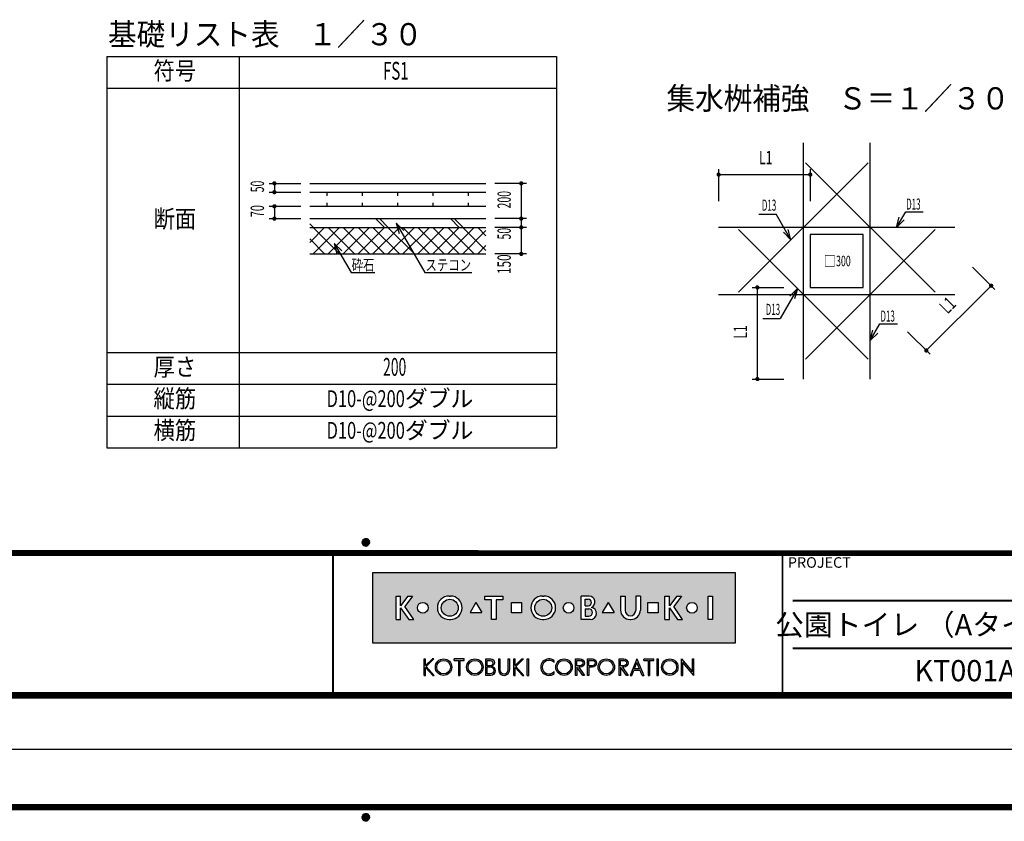
# Model space of a CAD drawing. Extents: x 0 to 41580, y 0 to 37800.
# Drawn here: x 7145 to 12730, y 12190 to 16739 of the extents above; entities that cross this region are included whole.
import ezdxf
from ezdxf.enums import TextEntityAlignment as Align

# ---------------------------------------------------------------- set-up
doc = ezdxf.new("R2010")
doc.units = 0
doc.header["$LTSCALE"] = 9
doc.layers.get('0').update_dxf_attribs({"linetype": 'CONTINUOUS'})
doc.layers.get('DEFPOINTS').update_dxf_attribs({"linetype": 'CONTINUOUS'})
for name, color, linetype in [('0平面図-0用紙枠', 7, 'CONTINUOUS'), ('0平面図-4文字', 7, 'CONTINUOUS'), ('0平面図-5寸法', 7, 'CONTINUOUS'), ('0平面図-A', 7, 'CONTINUOUS'), ('0平面図-B', 7, 'CONTINUOUS'), ('0平面図-C', 7, 'CONTINUOUS'), ('P_5DRAWFRAME', 104, 'CONTINUOUS')]:
    doc.layers.add(name, color=color, linetype=linetype)
doc.styles.add('BIGFONT', font='simplex.shx', dxfattribs={"bigfont": 'bigfont.shx'})
doc.styles.get("Standard").update_dxf_attribs({"font": 'txt.shx', "bigfont": 'extfont.shx'})

# ---------------------------------------------------------------- blocks, each defined once
blk = doc.blocks.new('DFP2')
at = {"ltscale": 0.5}
h = blk.add_hatch(color=83, dxfattribs=at)
h.paths.add_polyline_path([(304.85, 33.36759799999982), (304.85, 20.10759800000005), (373.53, 20.10759800000005), (373.53, 33.36759799999982)])
h.paths.add_polyline_path([(333.0479, 27.70149800000013), (333.0479, 25.77369799999996), (331.1201, 25.77369799999997), (331.1201, 27.7014979999999)], flags=16)
h.paths.add_polyline_path([(337.014, 28.9475980000002), (337.2860000000001, 28.9475980000002, -1), (337.2860000000001, 24.52759800000013), (337.014, 24.52759800000013, -1)], flags=16)
h.paths.add_polyline_path([(338.748, 26.73759800000016, -1), (335.552, 26.73759800000016, -1)], flags=0)
h.paths.add_polyline_path([(329.534, 28.94759800000019), (329.534, 28.26759799999991), (328.2760000000001, 28.26759799999991), (328.2760000000001, 24.52759800000013), (327.3920000000001, 24.52759800000013), (327.3920000000001, 28.26759799999991), (326.134, 28.2675979999999), (326.134, 28.9475980000002)], flags=16)
h.paths.add_polyline_path([(342.9560949999999, 26.73759800000016, -1.000000153713537), (340.931905, 26.73759800000016, -1.000000153713537)], flags=16)
h.paths.add_polyline_path([(325.5470159999999, 25.83433100000002), (323.3209839999998, 25.83433100000002), (324.434, 27.762131)], flags=16)
h.paths.add_polyline_path([(344.29, 28.9475980000002), (345.837, 28.9475980000002, -0.8268396299405616), (346.2448324212604, 26.81561323080013, -0.923579410667356), (346.0627469999999, 24.52759800000013), (344.29, 24.52759800000012)], flags=16)
h.paths.add_polyline_path([(319.606, 24.52759800000013), (319.3340000000001, 24.52759800000013, -1), (319.3340000000001, 28.9475980000002), (319.606, 28.9475980000002, -1)], flags=16)
h.paths.add_polyline_path([(345.072, 28.33559800000011), (345.65, 28.33559800000012, -1), (345.65, 27.11159799999995), (345.072, 27.11159799999996)], flags=0)
h.paths.add_polyline_path([(345.072, 26.53359799999998), (345.769, 26.53359799999998, -1.000000695885787), (345.769, 25.13959800000021), (345.0720000000001, 25.13959800000021)], flags=0)
h.paths.add_polyline_path([(321.068, 26.73759800000016, -1), (317.872, 26.73759800000016, -1)], flags=0)
h.paths.add_polyline_path([(348.310984, 25.83433100000001), (349.424, 27.76213100000004), (350.537016, 25.83433100000002)], flags=16)
h.paths.add_polyline_path([(315.382095, 26.73759800000016, -1.000000153713537), (313.357905, 26.73759800000016, -1.000000153713537)], flags=16)
h.paths.add_polyline_path([(351.7699999999998, 28.94759800000019), (352.6539999999999, 28.94759800000019), (352.654, 26.19359799999982, 1), (354.626, 26.19359799999983), (354.626, 28.9475980000002), (355.51, 28.9475980000002), (355.51, 26.31259799999999, -0.4142135623730735), (353.725, 24.52759800000013), (353.5550000000001, 24.52759800000013, -0.4142135623731062), (351.77, 26.31259800000014)], flags=16)
h.paths.add_polyline_path([(312.432, 28.9475980000002), (310.9850630000001, 26.98937000000021), (312.6700000000001, 24.52759800000013), (311.7180000000001, 24.52759800000013), (310.188, 26.73759800000012), (310.188, 24.52759800000013), (309.338, 24.52759800000013), (309.338, 28.9475980000002), (310.188, 28.9475980000002), (310.188, 27.13122000000019), (311.5637919999999, 28.9475980000002)], flags=16)
h.paths.add_polyline_path([(356.9261, 27.7014979999999), (358.8539000000001, 27.7014979999999), (358.8539000000001, 25.77369799999997), (356.9261, 25.77369799999997)], flags=16)
h.paths.add_polyline_path([(360.1679999999999, 28.9475980000002), (361.018, 28.9475980000002), (361.018, 27.13122000000009), (362.3937920000001, 28.94759800000019), (363.2619999999999, 28.9475980000002), (361.8150630000001, 26.98937000000026), (363.5, 24.52759800000013), (362.548, 24.52759800000013), (361.018, 26.73759800000015), (361.018, 24.52759800000013), (360.168, 24.52759800000013)], flags=16)
h.paths.add_polyline_path([(366.280095, 26.73759800000016, -1.000000153713537), (364.255905, 26.73759800000016, -1.000000153713537)], flags=16)
h.paths.add_polyline_path([(368.3620000000002, 28.9475980000002), (369.1779999999999, 28.9475980000002), (369.178, 24.52759800000013), (368.362, 24.52759800000013)], flags=16)
for points in [[(314.6260764714971, 13.9493029680101), (314.898203471497, 13.9493029680101), (314.898203471497, 15.43112196801018), (316.259466471497, 13.9493029680101), (316.531592471497, 13.9493029680101), (314.998588471497, 15.61807196800999), (316.4439073012051, 17.05771196801004), (316.171781302588, 17.05771196801004), (314.898203471497, 15.78913796801038), (314.898203471497, 17.06612896801005), (314.6260764714971, 17.06612896801005)], [(320.324559471497, 17.07164896801021), (320.324559471497, 16.79399396801034), (321.1279194714971, 16.79399396801034), (321.1279194714971, 13.94929496801012), (321.4000464714971, 13.94929496801012), (321.400046471497, 16.79399396801034), (322.203406471497, 16.79399396801034), (322.203406471497, 17.07164896801021)], [(328.960519471497, 17.06612096801007), (328.688393471497, 17.06612096801007), (328.688393471497, 15.00246296801004, 0.9993112080450904), (330.7947144714971, 15.00101165114236), (330.794714471497, 17.06612096801007), (330.5225884714971, 17.06612096801007), (330.5225884714971, 15.00246296801004, -1), (328.960519471497, 15.00246296801004)], [(339.203235471497, 14.28738270612934), (339.203235471497, 14.66208221877071, -2.667269372855809), (339.203235471497, 16.3533497172499), (339.203235471497, 16.72804922989125, 2.071285835562655)], [(356.171977471497, 17.04063496801007), (356.171977471497, 16.76850896801022), (356.975337471497, 16.76850896801022), (356.975337471497, 13.9238169680101), (357.2474644714971, 13.9238169680101), (357.2474644714971, 16.76850896801022), (358.050824471497, 16.76850896801022), (358.0508244714969, 17.04063496801007)]]:
    blk.add_hatch(color=0, dxfattribs=at).paths.add_polyline_path(points)
h = blk.add_hatch(color=0, dxfattribs=at)
h.paths.add_polyline_path([(316.7482334714971, 15.50771196801031, 1), (319.8650514714971, 15.50771196801031, 1)])
h.paths.add_polyline_path([(319.5929254714971, 15.50771196801031, -1), (317.020359471497, 15.50771196801031, -1)], flags=16)
h = blk.add_hatch(color=0, dxfattribs=at)
h.paths.add_polyline_path([(322.6629154714971, 15.50771196801031, 1), (325.7797334714971, 15.50771196801031, 1)])
h.paths.add_polyline_path([(325.5076074714971, 15.50771196801031, -1), (322.935041471497, 15.50771196801031, -1)], flags=16)
h = blk.add_hatch(color=0, dxfattribs=at)
edge = h.paths.add_edge_path(flags=16)
edge.add_line((326.559157471497, 16.79399396801034), (327.127040471497, 16.79399496801012))
edge.add_arc((327.1270413693296, 16.28413096801006), 0.5098640000008441, -90.0001008936074, 90.0001008936074, ccw=False)
edge.add_line((327.127040471497, 15.77426696801001), (326.559157471497, 15.77426696801001))
edge.add_line((326.559157471497, 15.77426696801001), (326.559157471497, 16.79399396801034))
edge = h.paths.add_edge_path(flags=16)
edge.add_line((326.559157471497, 15.55656596800998), (327.127040471497, 15.55656596800998))
edge.add_arc((327.127040471497, 14.88899746801019), 0.6675684999997884, -90, 90, ccw=False)
edge.add_line((327.127040471497, 14.2214289680104), (326.559157471497, 14.2214289680104))
edge.add_line((326.559157471497, 14.2214289680104), (326.559157471497, 15.55656596800998))
edge = h.paths.add_edge_path()
edge.add_line((326.287031471497, 17.06612096801007), (327.208678471497, 17.06612096801007))
edge.add_arc((327.208678471497, 16.36576896801015), 0.7003519999999206, -90, 90, ccw=False)
edge.add_arc((327.208678471497, 14.80735996801047), 0.8580569999999987, -90, 90, ccw=False)
edge.add_line((327.208678471497, 13.94930296801047), (326.287031471497, 13.9493029680101))
edge.add_line((326.287031471497, 13.9493029680101), (326.287031471497, 17.06612096801007))
h = blk.add_hatch(color=0, dxfattribs=at)
h.paths.add_polyline_path([(331.9482034714969, 15.61807196800998), (333.4019634714971, 17.06612096801007), (333.129837471497, 17.06612096801007), (331.847817471497, 15.78913796801034), (331.847817471497, 17.06612096801006), (331.5919324714971, 17.06612096801007), (331.5919324714971, 13.9493029680101), (331.847817471497, 13.9493029680101), (331.847817471497, 15.43112196801018), (333.209080471497, 13.9493029680101), (333.481207471497, 13.9493029680101)])
h.paths.add_polyline_path([(334.4038494714971, 17.06612096801007), (334.131723471497, 17.06612096801007), (334.131723471497, 13.9493029680101), (334.403849471497, 13.9493029680101)])
h = blk.add_hatch(color=0, dxfattribs=at)
h.paths.add_polyline_path([(339.5281454714971, 15.5077159680103, 1), (342.6449714714971, 15.5077159680103, 1)])
h.paths.add_polyline_path([(342.372845471497, 15.5077159680103, -1), (339.800271471497, 15.5077159680103, -1)], flags=16)
h = blk.add_hatch(color=0, dxfattribs=at)
h.paths.add_polyline_path([(343.2200874714969, 13.9493029680101), (343.4922144714972, 13.9493029680101), (343.4922144714971, 15.50771596801025), (344.6194054714969, 13.9493029680101), (344.951904471497, 13.94930296801011), (343.8577584714971, 15.5077159680103), (344.1404454714971, 15.5077159680103, 1), (344.1404454714971, 17.06612896801005), (343.220087471497, 17.06612896801005)])
h.paths.add_polyline_path([(343.492214471497, 16.79400196801032), (344.1404454714971, 16.79400196801032, -1), (344.1404454714969, 15.77984196801001), (343.492214471497, 15.77984196801014)], flags=16)
h = blk.add_hatch(color=0, dxfattribs=at)
edge = h.paths.add_edge_path()
edge.add_line((345.511106471497, 17.06612896801005), (346.4314634714971, 17.06612796801001))
edge.add_arc((346.4314626248625, 16.28692196801001), 0.7792060000004619, -89.9999377461354, 89.9999377461354, ccw=False)
edge.add_line((346.4314634714971, 15.50771596801001), (345.7832324714971, 15.50771596801001))
edge.add_line((345.7832324714971, 15.50771596801001), (345.7832324714971, 13.9493029680101))
edge.add_line((345.7832324714971, 13.9493029680101), (345.511106471497, 13.9493029680101))
edge.add_line((345.511106471497, 13.9493029680101), (345.511106471497, 17.06612896801005))
edge = h.paths.add_edge_path(flags=16)
edge.add_line((345.7832324714971, 16.79400196801032), (346.4314634714971, 16.79400196801032))
edge.add_arc((346.4314634714971, 16.28692196801023), 0.5070800000000872, -90, 90, ccw=False)
edge.add_line((346.4314634714971, 15.77984196801015), (345.7832324714971, 15.77984196801015))
edge.add_line((345.7832324714971, 15.77984196801015), (345.7832324714971, 16.79400196801032))
h = blk.add_hatch(color=0, dxfattribs=at)
h.paths.add_polyline_path([(347.5077764714971, 15.5077159680103, 1), (350.6246024714971, 15.5077159680103, 1)])
h.paths.add_polyline_path([(350.3524764714971, 15.5077159680103, -1), (347.7799024714971, 15.5077159680103, -1)], flags=16)
h = blk.add_hatch(color=0, dxfattribs=at)
h.paths.add_polyline_path([(352.115303471497, 15.5077159680103), (352.3979904714971, 15.5077159680103, 1), (352.3979904714971, 17.06612896801005), (351.477632471497, 17.06612896801005), (351.477632471497, 13.9493029680101), (351.7497594714972, 13.9493029680101), (351.7497594714972, 15.50771596801031), (352.8769504714971, 13.9493029680101), (353.2094494714971, 13.9493029680101)])
h.paths.add_polyline_path([(351.7497594714971, 15.77984196801015), (351.7497594714971, 16.79400196801032), (352.3979904714971, 16.79400196801032, -1), (352.397990471497, 15.77984196801001)], flags=16)
h = blk.add_hatch(color=0, dxfattribs=at)
h.paths.add_polyline_path([(354.869159471497, 17.06612896801003), (353.578749471497, 13.9493029680101), (353.8732764714971, 13.9493029680101), (354.2677504714971, 14.90210796801), (355.470567471497, 14.90210796801), (355.8650414714971, 13.9493029680101), (356.1595684714972, 13.9493029680101)])
h.paths.add_polyline_path([(354.869159471497, 16.3547359680101), (355.357902471497, 15.17423496801018), (354.380415471497, 15.17423496801018)], flags=16)
h = blk.add_hatch(color=0, dxfattribs=at)
h.paths.add_polyline_path([(358.888884471497, 17.06612896801005), (358.6167584714971, 17.06612896801005), (358.6167584714971, 13.9493029680101), (358.888884471497, 13.9493029680101)])
h.paths.add_polyline_path([(359.5091764714971, 15.5077159680103, 1), (362.6260024714971, 15.5077159680103, 1)])
h.paths.add_polyline_path([(362.3538764714971, 15.5077159680103, -1), (359.781302471497, 15.5077159680103, -1)], flags=16)
h.paths.add_polyline_path([(363.2898734714971, 13.9493029680101), (363.562000471497, 13.9493029680101), (363.5620004714971, 16.40976296801038), (365.625957471497, 13.9493029680102), (365.625957471497, 17.06612896801005), (365.3538304714971, 17.06612896801005), (365.3538304714971, 14.60566896801022), (363.289873471497, 17.06612896801002)])
at = {"color": 0}
for p, q in [((26.35000000000002, 409.5), (580.85, 409.5)), ((26.35000000000002, 409.4000000000001), (580.85, 409.4000000000001)), ((580.85, 409.3000000000002), (26.35000000000002, 409.3000000000002)), ((26.35000000000002, 409.1999999999998), (580.85, 409.1999999999998)), ((26.35000000000002, 409.0999999999999), (580.85, 409.0999999999999)), ((26.35000000000002, 409), (580.85, 409)), ((580.85, 408.9000000000001), (26.35000000000002, 408.9000000000001)), ((580.85, 408.8000000000002), (26.35000000000002, 408.8000000000002)), ((580.85, 408.6999999999998), (26.35000000000002, 408.6999999999998)), ((580.85, 408.5999999999999), (26.35000000000002, 408.5999999999999)), ((580.85, 408.5), (26.35000000000002, 408.5)), ((302.8499999825283, 407.0999999999999), (303.5999999825283, 407.8499999999999)), ((302.8613629825283, 406.9699420000002), (303.7300579825283, 407.8386369999998)), ((302.8669009825283, 407.2583220000001), (303.4416779825283, 407.8330989999999)), ((302.8903009825283, 406.857458), (303.8425419825283, 407.8096989999999)), ((302.9324299825284, 406.7581660000001), (303.9418339825283, 407.76757)), ((302.9629179825283, 407.4957610000001), (303.2042389825282, 407.7370820000001)), ((302.9855809825283, 406.6698959999999), (304.0301039825283, 407.7144189999999)), ((303.2033939825283, 407.7365559999998), (304.2365559825284, 406.7033940000001)), ((303.2958229825283, 407.7855479999998), (304.2855479825284, 406.7958229999999)), ((303.3999609825284, 407.822831), (304.3228309825283, 406.8999610000001)), ((303.5186399825283, 407.8455739999999), (304.3455739825283, 407.0186400000002)), ((303.6578709825283, 407.8477640000001), (304.3477639825283, 407.1578709999999)), ((303.8347369825283, 407.8123190000001), (304.3123189825283, 407.3347370000001)), ((302.8499999825283, 407.0999999999999), (303.5999999825283, 406.3499999999999)), ((302.8613629825283, 407.2300580000001), (303.7300579825283, 406.361363)), ((302.8669009825283, 406.9416780000001), (303.4416779825283, 406.3669009999999)), ((302.8903009825283, 407.3425419999999), (303.8425419825283, 406.3903009999999)), ((302.9324299825284, 407.4418340000002), (303.9418339825283, 406.4324299999998)), ((302.9629179825283, 406.7042390000001), (303.2042389825282, 406.4629180000002)), ((302.9855809825283, 407.5301039999999), (304.0301039825283, 406.4855809999999)), ((303.0486569825284, 406.5915500000001), (304.1084499825283, 407.651343)), ((303.0486569825284, 407.6084500000002), (304.1084499825283, 406.5486569999998)), ((303.1212269825283, 407.6773010000002), (304.1773009825283, 406.6212270000001)), ((303.1212269825283, 406.5226990000001), (304.1773009825283, 407.5787730000002)), ((303.2033939825283, 406.463444), (304.2365559825284, 407.4966060000002)), ((303.2958229825283, 406.414452), (304.2855479825284, 407.4041769999999)), ((303.3999609825284, 406.3771689999999), (304.3228309825283, 407.3000390000002)), ((303.5186399825283, 406.3544259999999), (304.3455739825283, 407.18136)), ((303.6578709825283, 406.3522360000002), (304.3477639825283, 407.0421289999999)), ((303.8347369825283, 406.3876810000002), (304.3123189825283, 406.8652630000001)), ((302.8499999825283, 39.09999999999991), (303.5999999825283, 39.84999999999991)), ((302.8499999825283, 39.09999999999991), (303.5999999825283, 38.34999999999991)), ((302.8613629825283, 38.96994200000017), (303.7300579825283, 39.83863699999984)), ((302.8613629825283, 39.2300580000001), (303.7300579825283, 38.36136299999998)), ((302.8669009825283, 39.25832200000013), (303.4416779825283, 39.83309899999995)), ((302.8903009825283, 38.85745799999995), (303.8425419825283, 39.80969899999991)), ((302.8903009825283, 39.34254199999987), (303.8425419825283, 38.39030099999991)), ((302.9324299825284, 38.75816600000007), (303.9418339825283, 39.76756999999998)), ((302.9324299825284, 39.4418340000002), (303.9418339825283, 38.43242999999984)), ((302.9629179825283, 39.49576100000013), (303.2042389825282, 39.7370820000001)), ((302.9855809825283, 38.66989599999988), (304.0301039825283, 39.71441899999991)), ((302.9855809825283, 39.53010399999994), (304.0301039825283, 38.48558099999991)), ((303.0486569825284, 38.5915500000001), (304.1084499825283, 39.651343)), ((303.0486569825284, 39.60845000000018), (304.1084499825283, 38.54865699999982)), ((303.1212269825283, 39.67730100000017), (304.1773009825283, 38.62122700000009)), ((303.1212269825283, 38.5226990000001), (304.1773009825283, 39.57877300000018)), ((303.2033939825283, 39.73655599999984), (304.2365559825284, 38.70339400000012)), ((303.2033939825283, 38.46344399999998), (304.2365559825284, 39.49660600000016)), ((303.2958229825283, 39.78554799999984), (304.2855479825284, 38.79582299999993)), ((303.2958229825283, 38.41445199999998), (304.2855479825284, 39.40417699999989)), ((303.3999609825284, 39.82283099999995), (304.3228309825283, 38.89996100000008)), ((303.3999609825284, 38.37716899999987), (304.3228309825283, 39.3000390000002)), ((303.5186399825283, 39.84557399999994), (304.3455739825283, 39.01864000000023)), ((303.5186399825283, 38.35442599999988), (304.3455739825283, 39.18136000000004)), ((303.6578709825283, 39.8477640000001), (304.3477639825283, 39.15787099999989)), ((303.8347369825283, 39.81231900000012), (304.3123189825283, 39.33473700000013)), ((26.35000000000002, 37.5), (580.85, 37.5)), ((26.35000000000002, 37.40000000000009), (580.85, 37.40000000000009)), ((580.85, 37.30000000000018), (26.35000000000002, 37.30000000000018)), ((324.85, 37.5), (30.85000000000002, 37.5)), ((324.85, 37.30000000000018), (30.85000000000002, 37.30000000000018)), ((302.8669009825283, 38.94167800000014), (303.4416779825283, 38.36690099999987)), ((302.9629179825283, 38.70423900000014), (303.2042389825282, 38.46291800000017)), ((303.6578709825283, 38.35223600000018), (304.3477639825283, 39.04212899999993)), ((303.8347369825283, 38.38768100000016), (304.3123189825283, 38.86526300000014)), ((580.85, 37.19999999999982), (26.35000000000002, 37.19999999999982)), ((26.35000000000002, 37.09999999999991), (580.85, 37.09999999999991)), ((26.35000000000002, 37), (580.85, 37)), ((26.35000000000002, 36.90000000000009), (580.85, 36.90000000000009)), ((26.35000000000002, 36.80000000000018), (580.85, 36.80000000000018)), ((26.35000000000002, 36.69999999999982), (580.85, 36.69999999999982)), ((297.3, 37.09999999999991), (297.3, 10.09999999999991)), ((297.4, 37.09999999999991), (297.4, 10.09999999999991)), ((382.3, 37.09999999999991), (382.3, 10.09999999999991)), ((382.4, 37.09999999999991), (382.4, 10.09999999999991)), ((384.35, 28.15000000000009), (476.35, 28.15000000000009)), ((384.35, 28.05000000000018), (476.35, 28.05000000000018)), ((384.35, 19.15000000000009), (476.35, 19.15000000000009)), ((384.35, 19.05000000000018), (476.35, 19.05000000000018)), ((314.6260764714971, 17.06612896801005), (314.898203471497, 17.06612896801005)), ((314.6260764714971, 13.9493029680101), (314.6260764714971, 17.06612096801007)), ((314.898203471497, 15.78913796801032), (314.898203471497, 17.06612096801007)), ((314.898203471497, 15.78913796801032), (316.180223471497, 17.06612096801007)), ((314.998588471497, 15.61807196800999), (316.452349471497, 17.06612096801007)), ((316.443899471497, 17.05771196801004), (316.1717804714971, 17.05771196801004)), ((316.1802314714971, 17.06612896801005), (316.452349471497, 17.06612896801005)), ((322.203406471497, 17.07164896801021), (320.324559471497, 17.07164896801021)), ((320.324559471497, 16.79399396801034), (320.324559471497, 17.06612096801007)), ((320.324559471497, 16.79399396801034), (321.1279194714971, 16.79399396801034)), ((321.1279194714971, 16.79399396801034), (321.1279194714971, 13.9493029680101)), ((321.400046471497, 16.79399396801034), (322.203406471497, 16.79399396801034)), ((321.400046471497, 16.79399396801034), (321.400046471497, 13.9493029680101)), ((322.203406471497, 16.79399396801034), (322.203406471497, 17.06612096801007)), ((328.688393471497, 17.06612096801007), (328.960519471497, 17.06612096801007)), ((328.688393471497, 17.06612096801007), (328.688393471497, 15.00246296801004)), ((328.960519471497, 17.06612096801007), (328.960519471497, 15.00246296801004)), ((330.5225884714971, 17.06612096801007), (330.7947144714971, 17.06612096801007)), ((330.5225884714971, 15.00246296801004), (330.5225884714971, 17.06612096801007)), ((330.7947144714971, 17.06612096801007), (330.7947144714971, 15.0039142872332)), ((331.5919324714971, 17.06612096801007), (331.847817471497, 17.06612096801007)), ((331.5919324714971, 13.9493029680101), (331.5919324714971, 17.06612096801007)), ((331.847817471497, 15.78913796801032), (333.129837471497, 17.06612096801007)), ((331.847817471497, 15.78913796801032), (331.847817471497, 17.06612096801007)), ((331.948203471497, 15.61807196800999), (333.4019634714971, 17.06612096801007)), ((333.129837471497, 17.06612096801007), (333.4019634714971, 17.06612096801007)), ((334.131723471497, 17.06612096801007), (334.4038494714971, 17.06612096801007)), ((334.131723471497, 13.9493029680101), (334.131723471497, 17.06612096801007)), ((334.4038494714971, 13.9493029680101), (334.4038494714971, 17.06612096801007)), ((354.869159471497, 17.06612896801005), (353.5787494714971, 13.9493029680101)), ((354.869159471497, 17.06612896801005), (356.1595684714971, 13.9493029680101)), ((358.050824471497, 17.04616296801021), (356.171977471497, 17.04616296801021)), ((356.171977471497, 16.76850896801022), (356.171977471497, 17.04063496801007)), ((358.050824471497, 17.04063496801007), (356.171977471497, 17.04063496801007)), ((356.171977471497, 16.76850896801022), (356.975337471497, 16.76850896801022)), ((356.975337471497, 16.76850896801022), (356.975337471497, 13.9238169680101)), ((357.2474644714971, 16.76850896801022), (358.050824471497, 16.76850896801022)), ((357.2474644714971, 16.76850896801022), (357.2474644714971, 13.9238169680101)), ((358.050824471497, 16.76850896801022), (358.050824471497, 17.04063496801007)), ((358.6167584714971, 17.06612896801005), (358.888884471497, 17.06612896801005)), ((358.6167584714971, 17.06612896801005), (358.6167584714971, 13.9493029680101)), ((358.888884471497, 17.06612896801005), (358.888884471497, 13.9493029680101)), ((363.289873471497, 17.06612896801005), (365.3538304714971, 14.60566896801026)), ((363.289873471497, 13.9493029680101), (363.289873471497, 17.06612896801005)), ((365.3538304714971, 17.06612896801005), (365.625957471497, 17.06612896801005)), ((365.3538304714971, 14.60566896801026), (365.3538304714971, 17.06612896801005)), ((365.625957471497, 13.9493029680101), (365.625957471497, 17.06612896801005)), ((314.898203471497, 13.9493029680101), (314.898203471497, 15.43112196801019)), ((314.898203471497, 15.43112196801019), (316.259466471497, 13.9493029680101)), ((314.998588471497, 15.61807196800999), (316.5315924714971, 13.9493029680101)), ((331.847817471497, 15.43112196801019), (333.209080471497, 13.9493029680101)), ((331.847817471497, 13.9493029680101), (331.847817471497, 15.43112196801019)), ((331.948203471497, 15.61807196800999), (333.4812074714971, 13.9493029680101)), ((339.203235471497, 16.35334896801021), (339.203235471497, 16.72804896801006)), ((353.8732764714971, 13.9493029680101), (354.267750471497, 14.90210796801)), ((355.470567471497, 14.90210796801), (354.267750471497, 14.90210796801)), ((354.380415471497, 15.17423496801018), (354.869159471497, 16.35473596801)), ((355.357902471497, 15.17423496801018), (354.380415471497, 15.17423496801018)), ((355.357902471497, 15.17423496801018), (354.869159471497, 16.35473596801)), ((355.8650414714971, 13.9493029680101), (355.470567471497, 14.90210796801)), ((365.625957471497, 13.9493029680101), (363.5620004714971, 16.40976296801034)), ((363.5620004714971, 13.9493029680101), (363.5620004714971, 16.40976296801034)), ((314.6260764714971, 13.9493029680101), (314.898203471497, 13.9493029680101)), ((316.259466471497, 13.9493029680101), (316.5315924714971, 13.9493029680101)), ((321.1279194714971, 13.94929496801012), (321.400046471497, 13.94929496801012)), ((331.5919324714971, 13.9493029680101), (331.847817471497, 13.9493029680101)), ((333.209080471497, 13.9493029680101), (333.4812074714971, 13.9493029680101)), ((334.131723471497, 13.9493029680101), (334.4038494714971, 13.9493029680101)), ((339.203235471497, 14.28738296801009), (339.203235471497, 14.6620829680104)), ((353.5787494714971, 13.9493029680101), (353.8732764714971, 13.9493029680101)), ((355.8650414714971, 13.9493029680101), (356.1595684714971, 13.9493029680101)), ((356.975337471497, 13.9238169680101), (357.2474644714971, 13.9238169680101)), ((358.6167584714971, 13.9493029680101), (358.888884471497, 13.9493029680101)), ((363.289873471497, 13.9493029680101), (363.5620004714971, 13.9493029680101)), ((26.35000000000002, 10.69999999999982), (580.85, 10.69999999999982)), ((26.35000000000002, 10.59999999999991), (580.85, 10.59999999999991)), ((26.35000000000002, 10.5), (580.85, 10.5)), ((26.35000000000002, 10.40000000000009), (580.85, 10.40000000000009)), ((26.35000000000002, 10.30000000000018), (580.85, 10.30000000000018)), ((26.35000000000002, 10.19999999999982), (580.85, 10.19999999999982)), ((26.35000000000002, 10.09999999999991), (580.85, 10.09999999999991)), ((26.35000000000002, 10), (580.85, 10)), ((26.35000000000002, 9.900000000000091), (580.85, 9.900000000000091)), ((26.35000000000002, 9.800000000000182), (580.85, 9.800000000000182)), ((26.35000000000002, 9.699999999999818), (580.85, 9.699999999999818))]:
    blk.add_line(p, q, dxfattribs=at)
at = {"color": 83}
for p, q in [((309.338, 24.52759800000013), (309.338, 28.9475980000002)), ((309.338, 28.9475980000002), (310.188, 28.9475980000002)), ((310.188, 27.13122000000021), (310.188, 28.9475980000002)), ((311.5637919999999, 28.9475980000002), (310.188, 27.13122000000021)), ((312.432, 28.9475980000002), (310.9850630000001, 26.98937000000024)), ((311.5637919999999, 28.9475980000002), (312.432, 28.9475980000002)), ((319.3340000000001, 28.9475980000002), (319.606, 28.9475980000002)), ((326.134, 28.9475980000002), (329.534, 28.9475980000002)), ((326.134, 28.26759799999991), (326.134, 28.9475980000002)), ((327.3920000000001, 28.26759799999991), (326.134, 28.26759799999991)), ((327.3920000000001, 24.52759800000013), (327.3920000000001, 28.26759799999991)), ((329.534, 28.26759799999991), (328.2760000000001, 28.26759799999991)), ((328.2760000000001, 28.26759799999991), (328.2760000000001, 24.52759800000013)), ((329.534, 28.9475980000002), (329.534, 28.26759799999991)), ((337.014, 28.9475980000002), (337.2860000000001, 28.9475980000002)), ((344.29, 24.52759800000013), (344.29, 28.9475980000002)), ((345.837, 28.9475980000002), (344.29, 28.9475980000002)), ((345.072, 28.33559800000011), (345.65, 28.33559800000012)), ((345.072, 27.11159799999996), (345.072, 28.33559800000011)), ((351.77, 28.9475980000002), (351.77, 26.31259799999998)), ((351.77, 28.9475980000002), (352.654, 28.9475980000002)), ((352.654, 28.9475980000002), (352.654, 26.19359799999984)), ((354.626, 28.9475980000002), (354.626, 26.19359799999984)), ((355.51, 28.9475980000002), (354.626, 28.9475980000002)), ((355.51, 28.9475980000002), (355.51, 26.31259799999998)), ((360.168, 28.9475980000002), (361.018, 28.9475980000002)), ((360.168, 24.52759800000013), (360.168, 28.9475980000002)), ((361.018, 27.13122000000021), (361.018, 28.9475980000002)), ((362.3937920000001, 28.9475980000002), (361.018, 27.13122000000021)), ((363.2619999999999, 28.9475980000002), (361.815063, 26.98937000000024)), ((362.3937920000001, 28.9475980000002), (363.2619999999999, 28.9475980000002)), ((368.362, 28.9475980000002), (369.178, 28.9475980000002)), ((368.362, 24.52759800000013), (368.362, 28.9475980000002)), ((369.178, 28.9475980000002), (369.178, 24.52759800000013)), ((310.188, 24.52759800000013), (310.188, 26.73759800000016)), ((310.188, 26.73759800000016), (311.7180000000001, 24.52759800000013)), ((312.6700000000001, 24.52759800000013), (310.9850630000001, 26.98937000000024)), ((324.434, 27.76213099999995), (323.320984, 25.83433100000002)), ((324.434, 27.76213099999995), (325.547016, 25.83433100000002)), ((331.1201, 25.77369799999997), (331.1201, 27.7014979999999)), ((331.1201, 27.7014979999999), (333.0479, 27.7014979999999)), ((333.0479, 27.7014979999999), (333.0479, 25.77369799999997)), ((345.072, 27.11159799999996), (345.65, 27.11159799999995)), ((345.0720000000001, 26.53359799999998), (345.072, 25.13959800000021)), ((345.0720000000001, 26.53359799999998), (345.769, 26.53359799999998)), ((349.424, 27.76213099999995), (348.310984, 25.83433100000002)), ((349.424, 27.76213099999995), (350.537016, 25.83433100000002)), ((356.9261, 27.7014979999999), (358.8539000000001, 27.7014979999999)), ((356.9261, 25.77369799999997), (356.9261, 27.7014979999999)), ((358.8539000000001, 27.7014979999999), (358.8539000000001, 25.77369799999997)), ((361.018, 26.73759800000016), (362.548, 24.52759800000013)), ((361.018, 24.52759800000013), (361.018, 26.73759800000016)), ((363.5, 24.52759800000013), (361.815063, 26.98937000000024)), ((309.338, 24.52759800000013), (310.188, 24.52759800000013)), ((311.7180000000001, 24.52759800000013), (312.6700000000001, 24.52759800000013)), ((319.3340000000001, 24.52759800000013), (319.606, 24.52759800000013)), ((323.320984, 25.83433100000002), (325.547016, 25.83433100000002)), ((328.2760000000001, 24.52759800000013), (327.3920000000001, 24.52759800000013)), ((333.0479, 25.77369799999997), (331.1201, 25.77369799999997)), ((337.014, 24.52759800000013), (337.2860000000001, 24.52759800000013)), ((346.0627469999999, 24.52759800000013), (344.29, 24.52759800000013)), ((345.072, 25.13959800000021), (345.769, 25.13959800000021)), ((348.310984, 25.83433100000002), (350.537016, 25.83433100000002)), ((353.5550000000001, 24.52759800000013), (353.725, 24.52759800000013)), ((358.8539000000001, 25.77369799999997), (356.9261, 25.77369799999997)), ((360.168, 24.52759800000013), (361.018, 24.52759800000013)), ((362.548, 24.52759800000013), (363.5, 24.52759800000013)), ((369.178, 24.52759800000013), (368.362, 24.52759800000013))]:
    blk.add_line(p, q, dxfattribs=at)
blk.add_lwpolyline([(304.85, 20.10759800000005), (373.53, 20.10759800000005), (373.53, 33.36759799999982), (304.85, 33.36759799999982)], close=True, dxfattribs=at)
at = {"color": 0}
for points in [[(326.287031471497, 17.06612096801007), (327.208678471497, 17.06612096801007, -1), (327.208678471497, 15.66541696801023, -0.2926436946032611)], [(327.208678471497, 15.66541696801047, -1), (327.208678471497, 13.94930296801047), (326.287031471497, 13.9493029680101), (326.287031471497, 17.06612096801007)], [(326.559157471497, 16.79399396801034), (327.127040471497, 16.79399496801012, -1.000001760927264), (327.127040471497, 15.77426696801001), (326.559157471497, 15.77426696801001), (326.559157471497, 16.79399396801034)], [(343.220087471497, 17.06612896801005), (344.1404454714971, 17.06612896801005, -1.000000000000001), (344.1404454714971, 15.5077159680103), (343.857758471497, 15.5077159680103), (344.951904471497, 13.9493029680101), (344.6194054714969, 13.9493029680101), (343.4922144714971, 15.5077159680103), (343.4922144714971, 13.9493029680101), (343.220087471497, 13.9493029680101), (343.220087471497, 17.06612896801005)], [(343.492214471497, 16.79400196801032), (344.1404454714971, 16.79400196801032, -1), (344.1404454714971, 15.77984196801001), (343.492214471497, 15.77984196801015), (343.492214471497, 16.79400196801032)], [(345.511106471497, 17.06612896801005), (346.4314634714971, 17.06612796801001, -0.9999989134656457), (346.4314634714971, 15.50771596801001, -5.432674547005144e-07), (345.7832324714971, 15.50771596801001), (345.7832324714971, 13.9493029680101), (345.511106471497, 13.9493029680101), (345.511106471497, 17.06612896801005)], [(345.7832324714971, 16.79400196801032), (346.4314634714971, 16.79400196801032, -1), (346.4314634714971, 15.77984196801015), (345.7832324714971, 15.77984196801015), (345.7832324714971, 16.79400196801032)], [(351.477632471497, 17.06612896801005), (352.3979904714971, 17.06612896801005, -1.000000000000001), (352.3979904714971, 15.5077159680103), (352.115303471497, 15.5077159680103), (353.2094494714971, 13.9493029680101), (352.876950471497, 13.9493029680101), (351.7497594714972, 15.5077159680103), (351.7497594714972, 13.9493029680101), (351.477632471497, 13.9493029680101), (351.477632471497, 17.06612896801005)], [(351.7497594714971, 16.79400196801032), (352.3979904714971, 16.79400196801032, -1), (352.3979904714971, 15.77984196801001), (351.7497594714971, 15.77984196801015), (351.7497594714971, 16.79400196801032)], [(326.559157471497, 15.55656596800998), (327.127040471497, 15.55656596800998, -1), (327.127040471497, 14.2214289680104), (326.559157471497, 14.2214289680104), (326.559157471497, 15.55656596800998)]]:
    blk.add_lwpolyline(points, format="xyb", dxfattribs=at)
at = {"color": 83}
for centre, radius in [((319.47, 26.73759800000016), 1.598), ((337.15, 26.73759800000016), 1.598), ((314.37, 26.73759800000016), 1.012095), ((341.944, 26.73759800000016), 1.012095), ((365.268, 26.73759800000016), 1.012095)]:
    blk.add_circle(centre, radius, dxfattribs=at)
at = {"color": 0}
for centre, radius in [((318.3066424714971, 15.50771196801031), 1.558409), ((318.3066424714971, 15.50771196801031), 1.286283), ((324.221324471497, 15.50771196801031), 1.558409), ((324.221324471497, 15.50771196801031), 1.286283), ((341.086558471497, 15.5077159680103), 1.558413), ((341.086558471497, 15.5077159680103), 1.286287), ((349.0661894714971, 15.5077159680103), 1.558413), ((349.0661894714971, 15.5077159680103), 1.558413), ((349.0661894714971, 15.5077159680103), 1.558413), ((349.0661894714971, 15.5077159680103), 1.286287), ((361.0675894714971, 15.5077159680103), 1.558413), ((361.0675894714971, 15.5077159680103), 1.286287)]:
    blk.add_circle(centre, radius, dxfattribs=at)
at = {"color": 83}
for centre, radius, start, end in [((319.3340000000001, 26.73759800000016), 2.21, 90, 270), ((319.606, 26.73759800000016), 2.21, 270, 90), ((337.014, 26.73759800000016), 2.21, 90, 270), ((337.2860000000001, 26.73759800000016), 2.21, 270, 90), ((345.65, 27.72359800000004), 0.612, 270, 90), ((345.837, 27.84259800000018), 1.105, 291.6588350860839, 90), ((345.769, 25.83659799999987), 0.6970000000000001, 270, 90), ((346.0627469999999, 25.67885100000012), 1.151253, 270, 80.8997242041225), ((353.5550000000001, 26.31259799999998), 1.785, 180, 270), ((353.64, 26.19359799999984), 0.986, 180, 0), ((353.725, 26.31259799999998), 1.785, 270, 0)]:
    blk.add_arc(centre, radius, start, end, dxfattribs=at)
at = {"color": 0}
for centre, radius, start, end in [((338.233989471497, 15.5077159680103), 1.558413, 51.54173800000001, 308.458262), ((338.233989471497, 15.5077159680103), 1.286287, 41.103548, 318.896452), ((329.741554471497, 15.00246296801004), 1.053161, 180, 0.0789570564544175), ((329.7415539714971, 15.00246296801004), 0.7810345000000325, 180, 0), ((329.741554471497, 15.00246296801004), 0.781034, 180, 0)]:
    blk.add_arc(centre, radius, start, end, dxfattribs=at)
at = {"layer": 'DEFPOINTS', "color": 0}
for p, q in [((0, 420), (594, 420)), ((0, 0), (594, 0))]:
    blk.add_line(p, q, dxfattribs=at)
at = {"color": 0}
blk.add_text('PROJECT', height=2, dxfattribs=at).set_placement((383.3951520000001, 34.29999999999982))
at = {"color": 83, "ltscale": 0.5, "style": 'BIGFONT', "flags": 8}
for tag, p in [('REV05', (34.10158797769121, 32.18659831756156)), ('REV04', (34.10158797769122, 27.13659831756138)), ('REV03', (34.10158797769122, 21.88659831756138)), ('REV02', (34.10158797769122, 16.63659831756138)), ('REV01', (34.10158797769122, 11.38659831756138))]:
    blk.add_attdef(tag, text='', height=2, dxfattribs=at).set_placement(p, align=Align.BOTTOM_LEFT)
for tag, p in [('REVD5', (101.6724603253078, 32.18659831756156)), ('R5D', (116.2253198340418, 32.18659831756156)), ('R5C', (125.3502948340417, 32.18659831756156)), ('R5A', (134.4752948340417, 32.18659831756156)), ('R4C', (125.3502948340417, 27.13659831756138)), ('REVD4', (101.6724603253078, 27.13659831756138)), ('R4D', (116.2253198340418, 27.13659831756138)), ('R4A', (134.4752948340417, 27.13659831756138)), ('REVD3', (101.6724603253078, 21.88659831756138)), ('R3D', (116.2253198340418, 21.88659831756138)), ('R3C', (125.3502948340417, 21.88659831756138)), ('R3A', (134.4752948340417, 21.88659831756138)), ('REVD2', (101.6724603253078, 16.63659831756138)), ('R2D', (116.2253198340418, 16.63659831756138)), ('R2C', (125.3502948340417, 16.63659831756138)), ('R2A', (134.4752948340417, 16.63659831756138)), ('REVD1', (101.6724603253078, 11.38659831756138)), ('R1D', (116.2253198340418, 11.38659831756138)), ('R1C', (125.3502948340417, 11.38659831756138)), ('R1A', (134.4752948340417, 11.38659831756138))]:
    blk.add_attdef(tag, text='', height=2, dxfattribs=at).set_placement(p, align=Align.BOTTOM_CENTER)
at = {"color": 83, "ltscale": 0.5, "style": 'BIGFONT'}
for tag, height, p in [('PROJECT1', 4, (429.415316687833, 29.50051939469685)), ('DATE', 3, (503.0309201212003, 29.01724045343474)), ('SCALE', 3, (542.3533000660773, 28.80748435047324)), ('PROJECT2', 4, (430.240275422771, 20.28477263218255)), ('PROJECT3', 4, (430.240275422771, 11.59182239996741)), ('DWGNO', 3, (513.5107390654574, 12.48830988295308))]:
    blk.add_attdef(tag, text='', height=height, dxfattribs=at).set_placement(p, align=Align.BOTTOM_CENTER)

msp = doc.modelspace()

# ---------------------------------------------------------------- linework, layer by layer
at = {"layer": '0平面図-0用紙枠', "color": 4, "linetype": 'Continuous'}
for p, q in [((7639.631833346069, 16529.90171199646), (10189.63161418508, 16529.90171199646)), ((7639.631833346069, 16529.90171199646), (7639.631833346069, 14309.90185339065)), ((8389.631274839041, 16529.90171199646), (8389.631274839041, 14309.90185339065)), ((10189.63161418508, 16529.90171199646), (10189.63161418508, 14309.90185339065)), ((7639.631833346069, 16349.9019930174), (10189.63161418508, 16349.9019930174)), ((7639.631833346069, 14849.90206017964), (10189.63161418508, 14849.90206017964)), ((7639.631833346069, 14669.90181627467), (10189.63161418508, 14669.90181627467)), ((7639.631833346069, 14489.90183483266), (10189.63161418508, 14489.90183483266)), ((7639.631833346069, 14309.90185339065), (10189.63161418508, 14309.90185339065))]:
    msp.add_line(p, q, dxfattribs=at)
at = {"layer": '0平面図-4文字', "color": 6, "linetype": 'Continuous'}
for p, q in [((12118.63612366331, 15559.69642533243), (12170.38927216834, 15649.33550799481)), ((12170.38927216834, 15649.33550799481), (12269.38927216834, 15649.33550799481)), ((9280.888189938178, 15584.2928297552), (9442.969562998245, 15303.55825397545)), ((9280.888189938178, 15584.2928297552), (9323.313751791531, 15541.86621805002)), ((9280.888189938178, 15584.2928297552), (9296.416548191446, 15526.33733487084)), ((11337.20108352167, 15634.98927648757), (11436.20108352166, 15634.98927648757)), ((11519.76176316172, 15490.257933836), (11436.20108352166, 15634.98927648757)), ((12118.63612366331, 15559.69642533243), (12134.16526636946, 15617.65197490978)), ((12118.63612366331, 15559.69642533243), (12161.06253053451, 15602.12283220362)), ((11519.76176316172, 15490.257933836), (11477.33535629053, 15532.6843407072)), ((11519.76176316172, 15490.257933836), (11504.23262045558, 15548.21348341335)), ((8928.916007613465, 15469.12408522244), (8971.342619318635, 15426.69799844317)), ((8928.916007613465, 15469.12408522244), (8944.445415718554, 15411.16859033808)), ((9442.969562998245, 15303.55825397545), (9709.262812492838, 15303.55825397545)), ((11555.91183287295, 15212.98484711763), (11458.19218281501, 15043.72944831943)), ((11555.91183287295, 15212.98484711763), (11513.48542600176, 15170.55844024644)), ((11555.91183287295, 15212.98484711763), (11540.3826901668, 15155.02929754029)), ((11359.19218281501, 15043.72944831943), (11458.19218281501, 15043.72944831943)), ((11969.20025465815, 14918.18131771543), (12024.46005279153, 15013.89409569844)), ((11969.20025465815, 14918.18131771543), (11984.72939736431, 14976.13686729278)), ((12024.46005279153, 15013.89409569844), (12123.46005279153, 15013.89409569844)), ((11969.20025465815, 14918.18131771543), (12011.62666152935, 14960.60772458663))]:
    msp.add_line(p, q, dxfattribs=at)
msp.add_lwpolyline([(8928.916007613465, 15469.12408522244), (9024.505769021605, 15303.55825397545), (9158.299107380499, 15303.55825397545)], dxfattribs=at)
at = {"layer": '0平面図-5寸法', "color": 6, "linetype": 'Continuous'}
for p, q in [((11109.20025465815, 15889.69642533243), (11109.20025465815, 15709.69642533243)), ((11629.20025465815, 15889.69642533243), (11629.20025465815, 15709.69642533243)), ((8559.631116948869, 15809.90210907846), (8739.631116948869, 15809.90210907846)), ((8589.631116948869, 15809.90210907846), (8589.631116948869, 15759.90186635178)), ((10019.63177207526, 15809.90210907846), (9839.631772075256, 15809.90210907846)), ((9989.631772075256, 15809.90210907846), (9989.631772075256, 15409.90194411858)), ((11109.20025465815, 15859.69642533243), (11629.20025465815, 15859.69642533243)), ((8559.631116948869, 15759.90186635178), (8739.631116948869, 15759.90186635178)), ((8559.631116948869, 15679.90178505012), (8739.631116948869, 15679.90178505012)), ((8589.631116948869, 15679.90178505012), (8589.631116948869, 15609.90186517349)), ((8559.631116948869, 15609.90186517349), (8739.631116948869, 15609.90186517349)), ((10019.63177207526, 15609.90186517349), (9839.631772075256, 15609.90186517349)), ((10019.63177207526, 15559.90214737272), (9839.631772075256, 15559.90214737272)), ((10019.63177207526, 15409.90194411858), (9839.631772075256, 15409.90194411858)), ((12676.3070358447, 15207.98069657989), (12549.02781523112, 15335.25991719347)), ((11299.20025465815, 15219.69642533243), (11479.20025465815, 15219.69642533243)), ((11329.20025465815, 14699.69642533243), (11329.20025465815, 15219.69642533243)), ((12655.0938324091, 15229.19390001549), (12287.3983061921, 14861.49837379849)), ((12308.6115096277, 14840.28517036289), (12181.33228901412, 14967.56439097647)), ((11299.20025465815, 14699.69642533243), (11479.20025465815, 14699.69642533243))]:
    msp.add_line(p, q, dxfattribs=at)
at = {"layer": '0平面図-5寸法', "color": 4, "linetype": 'Continuous', "const_width": 12}
for points in [[(11103.20038707754, 15859.6961412794, 1), (11115.20038707754, 15859.6961412794, 1)], [(11623.20038707754, 15859.6961412794, 1), (11635.20038707754, 15859.6961412794, 1)], [(8583.631387077541, 15809.9021412794, 1), (8595.631387077541, 15809.9021412794, 1)], [(9983.631387077541, 15809.9021412794, 1), (9995.631387077541, 15809.9021412794, 1)], [(8583.631387077541, 15759.9021412794, 1), (8595.631387077541, 15759.9021412794, 1)], [(8583.631387077541, 15679.9021412794, 1), (8595.631387077541, 15679.9021412794, 1)], [(8583.631387077541, 15609.9021412794, 1), (8595.631387077541, 15609.9021412794, 1)], [(9983.631387077541, 15609.9021412794, 1), (9995.631387077541, 15609.9021412794, 1)], [(9983.631387077541, 15559.9021412794, 1), (9995.631387077541, 15559.9021412794, 1)], [(9983.631387077541, 15409.9021412794, 1), (9995.631387077541, 15409.9021412794, 1)], [(11323.20038707754, 15219.6961412794, 1), (11335.20038707754, 15219.6961412794, 1)], [(12649.09338707754, 15229.1941412794, 1), (12661.09338707754, 15229.1941412794, 1)], [(12281.39838707754, 14861.4981412794, 1), (12293.39838707754, 14861.4981412794, 1)], [(11323.20038707754, 14699.6961412794, 1), (11335.20038707754, 14699.6961412794, 1)]]:
    msp.add_lwpolyline(points, format="xyb", close=True, dxfattribs=at)
at = {"layer": '0平面図-A', "color": 3, "linetype": 'Continuous'}
for p, q in [((8789.631116948869, 15809.90210907846), (9789.631772075256, 15809.90210907846)), ((8789.631116948869, 15609.90186517349), (9789.631772075256, 15609.90186517349)), ((8789.631116948869, 15559.90214737272), (9789.631772075256, 15559.90214737272)), ((8789.631116948869, 15409.90194411858), (9789.631772075256, 15409.90194411858))]:
    msp.add_line(p, q, dxfattribs=at)
at = {"layer": '0平面図-A', "color": 4, "linetype": 'Continuous'}
msp.add_lwpolyline([(11629.20025465815, 15219.69642533243), (11929.20025465815, 15219.69642533243), (11929.20025465815, 15519.69642533243), (11629.20025465815, 15519.69642533243), (11629.20025465815, 15219.69642533243)], dxfattribs=at)
at = {"layer": '0平面図-B', "color": 7, "linetype": 'Continuous'}
for p, q in [((11589.20025465815, 16039.69642533243), (11589.20025465815, 14699.69642533243)), ((11969.20025465815, 14699.69642533243), (11969.20025465815, 16039.69642533243)), ((11956.89578087516, 15927.39195154944), (11221.50472844115, 15192.00089911543)), ((12336.89578087516, 15192.00089911543), (11601.50472844115, 15927.39195154943)), ((8789.631116948869, 15759.90186635178), (9789.631772075256, 15759.90186635178)), ((8889.631602402234, 15739.90166427592), (8889.631602402234, 15759.90186635178)), ((9089.631523457148, 15739.90166427592), (9089.631523457148, 15759.90186635178)), ((9289.631444512066, 15739.90166427592), (9289.631444512066, 15759.90186635178)), ((9489.631365566973, 15739.90166427592), (9489.631365566973, 15759.90186635178)), ((9689.63128662189, 15739.90166427592), (9689.63128662189, 15759.90186635178)), ((8889.631602402234, 15679.90178505012), (8889.631602402234, 15699.90198712598)), ((9089.631523457148, 15679.90178505012), (9089.631523457148, 15699.90198712598)), ((9289.631444512066, 15679.90178505012), (9289.631444512066, 15699.90198712598)), ((9489.631365566973, 15679.90178505012), (9489.631365566973, 15699.90198712598)), ((9689.63128662189, 15679.90178505012), (9689.63128662189, 15699.90198712598)), ((8789.631116948869, 15679.90178505012), (9789.631772075256, 15679.90178505012)), ((12449.20025465815, 15559.69642533243), (11109.20025465815, 15559.69642533243)), ((11221.50472844115, 15547.39195154943), (11956.89578087516, 14812.00089911543)), ((11601.50472844115, 14812.00089911543), (12336.89578087516, 15547.39195154943)), ((11109.20025465815, 15179.69642533243), (12449.20025465815, 15179.69642533243))]:
    msp.add_line(p, q, dxfattribs=at)
at = {"layer": '0平面図-C', "color": 6, "linetype": 'Continuous'}
for p, q in [((9163.895467860028, 15609.90186517349), (9213.8951856608, 15559.90214737272)), ((9185.108671295624, 15609.90186517349), (9235.108389096393, 15559.90214737272)), ((9588.159536571955, 15609.90186517349), (9638.159254372724, 15559.90214737272)), ((9609.372740007551, 15609.90186517349), (9659.37245780832, 15559.90214737272)), ((8789.631116948869, 15581.11535080832), (8810.844320384465, 15559.90214737272)), ((8789.631116948869, 15475.04933363034), (8874.483930691254, 15559.90214737272)), ((8809.336541179502, 15559.90214737272), (8959.33674443364, 15409.90194411858)), ((8809.336541179498, 15409.90194411858), (8959.33674443364, 15559.90214737272)), ((8894.189354921888, 15559.90214737272), (9044.189558176025, 15409.90194411858)), ((8894.189354921888, 15409.90194411858), (9044.189558176025, 15559.90214737272)), ((8979.042168664273, 15559.90214737272), (9129.042371918411, 15409.90194411858)), ((8979.042168664273, 15409.90194411858), (9129.042371918411, 15559.90214737272)), ((9063.894982406659, 15559.90214737272), (9213.895185660796, 15409.90194411858)), ((9063.894982406659, 15409.90194411858), (9213.895185660796, 15559.90214737272)), ((9148.747796149044, 15559.90214737272), (9298.747999403182, 15409.90194411858)), ((9148.747796149044, 15409.90194411858), (9298.747999403182, 15559.90214737272)), ((9233.60060989143, 15559.90214737272), (9383.600813145567, 15409.90194411858)), ((9233.60060989143, 15409.90194411858), (9383.600813145567, 15559.90214737272)), ((9318.453423633815, 15559.90214737272), (9468.453626887953, 15409.90194411858)), ((9318.453423633819, 15409.90194411858), (9468.453626887953, 15559.90214737272)), ((9403.3062373762, 15559.90214737272), (9553.306440630338, 15409.90194411858)), ((9403.3062373762, 15409.90194411858), (9553.306440630338, 15559.90214737272)), ((9488.159051118586, 15559.90214737272), (9638.159254372724, 15409.90194411858)), ((9488.159051118586, 15409.90194411858), (9638.159254372724, 15559.90214737272)), ((9573.011864860975, 15559.90214737272), (9723.012068115113, 15409.90194411858)), ((9573.011864860975, 15409.90194411858), (9723.01206811511, 15559.90214737272)), ((9657.864678603357, 15559.90214737272), (9789.631772075256, 15428.13505390082)), ((9657.864678603357, 15409.90194411858), (9789.631772075256, 15541.66903759048)), ((9742.717492345742, 15559.90214737272), (9789.631772075256, 15512.98786764321)), ((8789.631116948869, 15494.75475786097), (8874.483930691254, 15409.90194411858)), ((9742.717492345742, 15409.90194411858), (9789.631772075256, 15456.81622384809))]:
    msp.add_line(p, q, dxfattribs=at)

# ---------------------------------------------------------------- block references
at = {"layer": 'P_5DRAWFRAME', "linetype": 'Continuous'}
ref = msp.add_blockref('DFP2', (0, 12600), dxfattribs=dict(at, xscale=30, yscale=30, zscale=30))
ref.add_attrib('PROJECT2', '公園トイレ （Aタイプ：グレー） 基礎図', dxfattribs={"layer": '0', "color": 83, "ltscale": 0.5, "height": 120, "style": 'BIGFONT'}).set_placement((12907.20826268313, 13208.54317896548), align=Align.BOTTOM_CENTER)
ref.add_attrib('PROJECT3', 'KT001A-SM-00-GR', dxfattribs={"layer": '0', "color": 83, "ltscale": 0.5, "height": 120, "style": 'BIGFONT'}).set_placement((12907.20826268313, 12947.75467199902), align=Align.BOTTOM_CENTER)
at = {"layer": 'P_5DRAWFRAME', "linetype": 'Continuous', "xscale": 30.00000000000003, "yscale": 30, "zscale": 30}
msp.add_blockref('DFP2', (0, 0), dxfattribs=at)

# ---------------------------------------------------------------- texts
at = {"layer": '0平面図-4文字', "color": 3, "lineweight": -3, "width": 0.9420000000000001}
msp.add_text('基礎リスト表\u3000１／３０', height=126.225, dxfattribs=at).set_placement((7645.632387077538, 16592.9271412794))
at = {"layer": '0平面図-4文字', "color": 4, "lineweight": -3}
for s, width, p in [('符号', 0.878, (7903.931387077537, 16398.3221412794)), ('FS1', 0.617, (9205.93238707754, 16398.3221412794)), ('断面', 0.878, (7903.931387077537, 15558.3221412794)), ('厚さ', 0.878, (7903.931387077537, 14718.3221412794)), ('200', 0.574, (9205.93238707754, 14718.3221412794)), ('縦筋', 0.878, (7903.931387077537, 14538.3221412794)), ('横筋', 0.878, (7903.931387077537, 14358.3221412794))]:
    msp.add_text(s, height=100.98, dxfattribs=dict(at, width=width)).set_placement(p)
at = {"layer": '0平面図-4文字', "color": 3, "lineweight": -3, "width": 0.9420000000000001}
msp.add_text('集水桝補強\u3000Ｓ＝１／３０', height=126.225, dxfattribs=at).set_placement((11786.70038707754, 16189.6961412794), align=Align.BOTTOM_CENTER)
at = {"layer": '0平面図-4文字', "color": 5, "lineweight": -3, "width": 0.525}
for p in [(11436.20138707754, 15634.9891412794), (11458.19238707754, 15043.7291412794)]:
    msp.add_text('D13', height=63.113, dxfattribs=at).set_placement(p, align=Align.BOTTOM_RIGHT)
at = {"layer": '0平面図-4文字', "color": 5, "lineweight": -3}
for s, width, p in [('D13', 0.525, (12173.38938707754, 15660.8481412794)), ('砕石', 0.754, (9027.505387077537, 15315.0711412794)), ('ステコン', 0.754, (9445.969387077537, 15315.0711412794)), ('D13', 0.525, (12027.46038707754, 15025.4061412794))]:
    msp.add_text(s, height=63.113, dxfattribs=dict(at, width=width)).set_placement(p)
at = {"layer": '0平面図-4文字', "color": 5, "lineweight": -3, "insert": (11782.20038707754, 15369.6961412794), "char_height": 59.606, "attachment_point": 5}
msp.add_mtext('\\W0.855;□{\\W0.616;300}', dxfattribs=at)
at = {"layer": '0平面図-4文字', "color": 4, "lineweight": -3, "char_height": 95.37, "attachment_point": 5}
for insert in [(9301.931387077537, 14588.6021412794), (9301.931387077537, 14408.6021412794)]:
    msp.add_mtext('\\W0.996;{\\W0.717;D10-@200}ダブル', dxfattribs=dict(at, insert=insert))
at = {"layer": '0平面図-5寸法', "color": 4, "lineweight": -3, "width": 0.667}
msp.add_text('L1', height=75.735, dxfattribs=at).set_placement((11376.55038707754, 15895.0961412794), align=Align.BOTTOM_CENTER)
at = {"layer": '0平面図-5寸法', "color": 4, "lineweight": -3}
for s, rotation, width, p in [('50', 90, 0.575, (8554.23138707754, 15792.2521412794)), ('200', 90, 0.578, (9954.23138707754, 15717.2521412794)), ('70', 90, 0.601, (8554.23138707754, 15652.2521412794)), ('50', 90, 0.575, (9954.23138707754, 15524.5021412794)), ('150', 90, 0.652, (9954.23138707754, 15351.2521412794)), ('L1', 45.00000000003939, 0.667, (12451.41138707754, 15075.5751412794)), ('L1', 90, 0.667, (11293.80038707754, 14967.0461412794))]:
    msp.add_text(s, height=75.735, rotation=rotation, dxfattribs=dict(at, width=width)).set_placement(p, align=Align.BOTTOM_CENTER)

doc.saveas('drawing.dxf')
